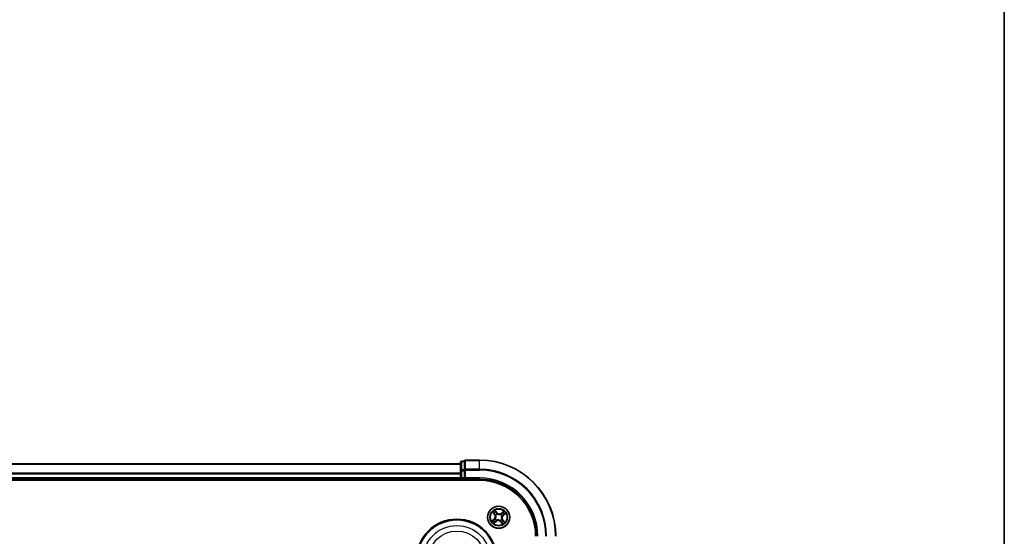
# Model space of a CAD drawing. Units: millimetres. Extents: x 7 to 7291, y 4 to 1409.
# Drawn here: x 1909 to 2168, y 922 to 1058 of the extents above; entities that cross this region are included whole.
import ezdxf

# ---------------------------------------------------------------- set-up
doc = ezdxf.new("R2010")
doc.units = ezdxf.units.MM
doc.header["$LTSCALE"] = 0.5
for name, color, linetype, lineweight in [('Border (ISO)', 7, 'Continuous', 35), ('Visible (ISO)', 7, 'Continuous', 35), ('Visible Narrow (ISO)', 7, 'Continuous', 25)]:
    doc.layers.add(name, color=color, linetype=linetype, lineweight=lineweight)

# ---------------------------------------------------------------- blocks, each defined once
blk = doc.blocks.new('Borders tk図枠')
at = {"layer": 'Border (ISO)'}
blk.add_line((405.5, 289), (405.5, 8), dxfattribs=at)

msp = doc.modelspace()

# ---------------------------------------------------------------- linework, layer by layer
at = {"layer": 'Visible (ISO)'}
for p, q in [((2025.0528, 941.193), (1715.0528, 941.193)), ((2025.0528, 941.593), (2025.0528, 939.412)), ((2026.0528, 941.893), (2025.3528, 941.893)), ((2026.0528, 941.893), (2026.0528, 941.8235)), ((2026.0528, 939.6425), (2026.0528, 941.8235)), ((2030.0528, 942.193), (2026.3528, 942.193)), ((2025.0528, 939.412), (2025.0528, 938.7761)), ((2025.0528, 938.7761), (2025.0528, 938.5525)), ((2025.0528, 938.5525), (2025.0528, 937.493)), ((2026.0528, 939.6425), (2026.0528, 939.5525)), ((2026.0528, 939.5525), (2026.0528, 939.412)), ((2026.0528, 937.493), (2026.0528, 939.412)), ((1710.0528, 936.893), (2030.0528, 936.893)), ((1715.0528, 937.193), (2025.0528, 937.193)), ((2025.0528, 937.493), (2025.0528, 937.193)), ((2025.0528, 937.193), (2025.0528, 936.893)), ((2025.3528, 937.193), (2026.0528, 937.193)), ((2026.0528, 937.193), (2026.3528, 937.493)), ((2026.0528, 937.493), (2026.0528, 937.193)), ((2026.0528, 937.193), (2030.0528, 937.193))]:
    msp.add_line(p, q, dxfattribs=at)
for centre, radius in [((2035.0528, 927.193), 2.9), ((2024.0528, 916.193), 10.5), ((2024.0528, 916.193), 10.3)]:
    msp.add_circle(centre, radius, dxfattribs=at)
for centre, radius, start, end in [((2025.3528, 941.593), 0.3, 90, 180), ((2026.3528, 941.893), 0.3, 90, 180), ((2030.0528, 922.193), 20, 0, 90), ((2025.3528, 937.493), 0.3, 180, 270), ((2030.0528, 922.193), 15, 0, 90), ((2030.0528, 922.193), 14.7, 0, 90)]:
    msp.add_arc(centre, radius, start, end, dxfattribs=at)
at = {"layer": 'Visible Narrow (ISO)'}
for p, q in [((1715.0528, 941.1235), (2025.0528, 941.1235)), ((2025.3528, 941.893), (2025.3528, 941.8235)), ((2025.3528, 939.6425), (2025.3528, 941.8235)), ((2025.3528, 941.8235), (2026.0528, 941.8235)), ((2026.3528, 942.193), (2026.3528, 942.1235)), ((2026.3528, 942.1235), (2030.0528, 942.1235)), ((2026.3528, 939.783), (2026.3528, 942.1235)), ((2030.0528, 942.1235), (2030.0528, 942.193)), ((2030.0528, 939.783), (2030.0528, 942.1235)), ((2025.0528, 938.783), (1715.0528, 938.783)), ((1715.0528, 938.5525), (2025.0528, 938.5525)), ((2025.0528, 939.412), (2025.3528, 939.412)), ((2025.3528, 939.6425), (2025.3528, 939.412)), ((2026.0528, 939.6425), (2025.3528, 939.6425)), ((2025.3528, 937.493), (2025.3528, 939.412)), ((2025.3528, 939.412), (2026.0528, 939.412)), ((2026.0528, 939.5525), (2026.3528, 939.5525)), ((2030.0528, 939.783), (2026.3528, 939.783)), ((2026.3528, 939.783), (2026.3528, 939.5525)), ((2026.3528, 939.5525), (2030.0528, 939.5525)), ((2026.3528, 937.493), (2026.3528, 939.5525)), ((2030.0528, 939.783), (2030.0528, 939.5525)), ((2025.0528, 937.493), (1715.0528, 937.493)), ((2025.0528, 937.493), (2025.3528, 937.493)), ((2025.3528, 937.493), (2025.3528, 937.193)), ((2026.0528, 937.493), (2025.3528, 937.493)), ((2025.3528, 936.893), (2025.3528, 937.193)), ((2030.0528, 937.493), (2026.3528, 937.493)), ((2030.0528, 937.493), (2030.0528, 937.193)), ((2033.4595, 928.4989), (2033.9474, 927.8908)), ((2033.9862, 927.9219), (2033.6795, 928.3043)), ((2033.9862, 927.9219), (2033.9474, 927.8908)), ((2033.9862, 927.9219), (2034.0429, 927.9674)), ((2034.5688, 928.4073), (2034.06, 928.9981)), ((2034.2112, 928.7462), (2034.5311, 928.3748)), ((2034.2817, 927.7435), (2034.2643, 927.7559)), ((2034.5311, 928.3748), (2034.476, 928.3274)), ((2034.5311, 928.3748), (2034.5688, 928.4073)), ((2034.6435, 928.0711), (2034.6525, 928.0518)), ((2035.6033, 927.9642), (2035.6157, 927.9815)), ((2036.3587, 928.7863), (2035.7505, 928.2985)), ((2035.7817, 928.2596), (2035.7505, 928.2985)), ((2035.7817, 928.2596), (2036.164, 928.5663)), ((2035.7817, 928.2596), (2035.8272, 928.2029)), ((2036.2346, 927.7148), (2036.1872, 927.7698)), ((2036.606, 928.0346), (2036.2346, 927.7148)), ((2036.2346, 927.7148), (2036.2671, 927.677)), ((2036.2671, 927.677), (2036.8579, 928.1858)), ((2033.8385, 926.709), (2033.2477, 926.2003)), ((2033.4996, 926.3515), (2033.871, 926.6713)), ((2033.7469, 925.5998), (2034.3551, 926.0876)), ((2033.871, 926.6713), (2033.8385, 926.709)), ((2033.871, 926.6713), (2033.9184, 926.6163)), ((2034.3239, 926.1265), (2033.9416, 925.8198)), ((2034.1747, 926.7837), (2034.194, 926.7927)), ((2034.3239, 926.1265), (2034.2784, 926.1831)), ((2034.3239, 926.1265), (2034.3551, 926.0876)), ((2034.5023, 926.4219), (2034.4899, 926.4045)), ((2035.4621, 926.315), (2035.4531, 926.3343)), ((2035.5745, 926.0112), (2035.5368, 925.9787)), ((2035.5368, 925.9787), (2036.0456, 925.388)), ((2035.5745, 926.0112), (2035.6296, 926.0586)), ((2035.8944, 925.6398), (2035.5745, 926.0112)), ((2035.8239, 926.6425), (2035.8413, 926.6301)), ((2035.9309, 927.6024), (2035.9116, 927.5934)), ((2036.1194, 926.4641), (2036.0627, 926.4187)), ((2036.1194, 926.4641), (2036.1582, 926.4953)), ((2036.1194, 926.4641), (2036.4261, 926.0818)), ((2036.6461, 925.8871), (2036.1582, 926.4953))]:
    msp.add_line(p, q, dxfattribs=at)
for centre, radius in [((2035.0528, 927.193), 2.8677), ((2035.0528, 927.193), 2.3092), ((2035.0528, 927.193), 2.1415), ((2024.0528, 916.193), 8.8207), ((2024.0528, 916.193), 7.384)]:
    msp.add_circle(centre, radius, dxfattribs=at)
for centre, radius, start, end in [((2030.0528, 922.193), 19.9305, 0, 90), ((2030.0528, 922.193), 17.59, 0, 90), ((2030.0528, 922.193), 17.3595, 0, 90), ((2030.0528, 922.193), 15.3, 0, 90), ((2035.0528, 927.193), 2.0601, 118.810129, 140.660966), ((2035.0528, 927.193), 1.6122, 119.428027, 140.043069), ((2033.2811, 927.3563), 0.8542, 310.735548, 38.735548), ((2033.2811, 927.3563), 0.904, 310.735548, 38.735548), ((2035.0528, 927.193), 0.9688, 114.993592, 144.477504), ((2035.0528, 927.193), 0.9475, 114.993592, 144.477504), ((2035.216, 928.9648), 0.904, 220.735548, 308.735548), ((2035.216, 928.9648), 0.8542, 220.735548, 308.735548), ((2035.0528, 927.193), 0.9475, 24.993592, 54.477504), ((2035.0528, 927.193), 0.9688, 24.993592, 54.477504), ((2036.8245, 927.0298), 0.904, 130.735548, 218.735548), ((2035.0528, 927.193), 1.6122, 29.428027, 50.043069), ((2035.0528, 927.193), 2.0601, 28.810129, 50.660966), ((2035.0528, 927.193), 2.0601, 208.810129, 230.660966), ((2035.0528, 927.193), 1.6122, 209.428027, 230.043069), ((2035.0528, 927.193), 0.9688, 204.993592, 234.477504), ((2035.0528, 927.193), 0.9475, 204.993592, 234.477504), ((2034.8896, 925.4213), 0.904, 40.735548, 128.735548), ((2034.8896, 925.4213), 0.8542, 40.735548, 128.735548), ((2035.0528, 927.193), 0.9475, 294.993592, 324.477504), ((2035.0528, 927.193), 0.9688, 294.993592, 324.477504), ((2035.0528, 927.193), 1.6122, 299.428027, 320.043069), ((2036.8245, 927.0298), 0.8542, 130.735548, 218.735548), ((2035.0528, 927.193), 2.0601, 298.810129, 320.660966)]:
    msp.add_arc(centre, radius, start, end, dxfattribs=at)
for centre, major_axis, ratio, start_param, end_param in [((2025.3528, 941.593), (-0.3, 0), 0.76822128, 4.71238898, 6.28318531), ((2026.3528, 941.893), (-0.3, 0), 0.76822128, 4.71238898, 6.28318531), ((2025.3528, 939.412), (-0.3, 0), 0.76822128, 4.71238898, 6.28318531), ((2026.3528, 939.5525), (-0.3, 0), 0.76822128, 4.71238898, 6.28318531), ((2033.7184, 928.3354), (-0.0371, -0.0335), 0.54850665, 4.7835784, 6.17876057), ((2033.8514, 928.1996), (-0.0329, -0.0377), 0.89574018, 4.73044269, 6.08586581), ((2034.0817, 927.9986), (-0.0329, -0.0377), 0.89572054, 4.73483766, 6.08588361), ((2034.1735, 928.7137), (0.0397, 0.0304), 0.54850665, 0.10442473, 1.4996069), ((2034.3008, 927.7299), (-0.0436, -0.0245), 0.87684642, 5.10328313, 6.10089396), ((2034.3008, 927.7299), (-0.0462, -0.019), 0.41070123, 4.96449783, 6.18744952), ((2034.2827, 928.5582), (0.043, 0.0254), 0.89574018, 0.19731949, 1.55274262), ((2034.4383, 928.2949), (0.043, 0.0254), 0.89572054, 0.1973017, 1.54834765), ((2034.6624, 928.0305), (0.032, 0.0384), 0.87684641, 0.18229136, 1.17990219), ((2034.6624, 928.0305), (0.0272, 0.042), 0.41070123, 0.09573579, 1.31868747), ((2035.5897, 927.9451), (-0.0245, 0.0436), 0.87684642, 5.10328313, 6.10089396), ((2035.5897, 927.9451), (-0.019, 0.0462), 0.41070123, 4.96449783, 6.18744952), ((2035.8583, 928.1641), (-0.0377, 0.0329), 0.89572054, 4.73483766, 6.08588361), ((2036.0594, 928.3945), (-0.0377, 0.0329), 0.89574018, 4.73044269, 6.08586581), ((2036.1952, 928.5274), (-0.0335, 0.0371), 0.54850665, 4.7835784, 6.17876057), ((2036.1547, 927.8076), (0.0254, -0.043), 0.89572054, 0.1973017, 1.54834765), ((2036.418, 927.9631), (0.0254, -0.043), 0.89574018, 0.19731949, 1.55274262), ((2036.5735, 928.0724), (0.0304, -0.0397), 0.54850665, 0.10442473, 1.4996069), ((2033.5321, 926.3137), (-0.0304, 0.0397), 0.54850665, 0.10442473, 1.4996069), ((2033.6876, 926.4229), (-0.0254, 0.043), 0.89574018, 0.19731949, 1.55274262), ((2033.9104, 925.8586), (0.0335, -0.0371), 0.54850665, 4.7835784, 6.17876057), ((2033.9509, 926.5785), (-0.0254, 0.043), 0.89572054, 0.1973017, 1.54834765), ((2034.0462, 925.9916), (0.0377, -0.0329), 0.89574018, 4.73044269, 6.08586581), ((2034.2153, 926.8026), (-0.0384, 0.032), 0.87684641, 0.18229136, 1.17990219), ((2034.2153, 926.8026), (-0.042, 0.0272), 0.41070123, 0.09573579, 1.31868747), ((2034.2473, 926.222), (0.0377, -0.0329), 0.89572054, 4.73483766, 6.08588361), ((2034.5159, 926.441), (0.0245, -0.0436), 0.87684642, 5.10328313, 6.10089396), ((2034.5159, 926.441), (0.019, -0.0462), 0.41070123, 4.96449783, 6.18744952), ((2035.4432, 926.3556), (-0.0272, -0.042), 0.41070123, 0.09573579, 1.31868747), ((2035.4432, 926.3556), (-0.032, -0.0384), 0.87684641, 0.18229136, 1.17990219), ((2035.6673, 926.0911), (-0.043, -0.0254), 0.89572054, 0.1973017, 1.54834765), ((2035.8229, 925.8279), (-0.043, -0.0254), 0.89574018, 0.19731949, 1.55274262), ((2035.8048, 926.6562), (0.0462, 0.019), 0.41070123, 4.96449783, 6.18744952), ((2035.8048, 926.6562), (0.0436, 0.0245), 0.87684642, 5.10328313, 6.10089396), ((2035.9321, 925.6723), (-0.0397, -0.0304), 0.54850665, 0.10442473, 1.4996069), ((2035.8903, 927.5834), (0.042, -0.0272), 0.41070123, 0.09573579, 1.31868747), ((2035.8903, 927.5834), (0.0384, -0.032), 0.87684641, 0.18229136, 1.17990219), ((2036.0239, 926.3875), (0.0329, 0.0377), 0.89572054, 4.73483766, 6.08588361), ((2036.2542, 926.1864), (0.0329, 0.0377), 0.89574018, 4.73044269, 6.08586581), ((2036.3872, 926.0506), (0.0371, 0.0335), 0.54850665, 4.7835784, 6.17876057)]:
    msp.add_ellipse(centre, major_axis=major_axis, ratio=ratio, start_param=start_param, end_param=end_param, dxfattribs=at)
for points, knots in [([(2033.6974, 928.3534), (2033.6875, 928.3647), (2033.676, 928.3753), (2033.6433, 928.4013), (2033.6206, 928.4158), (2033.5756, 928.4417), (2033.5534, 928.4532), (2033.5073, 928.4762), (2033.4833, 928.4876), (2033.4595, 928.4989)], [0, 0, 0, 0, 0.0059340385, 0.0059340385, 0.0154285, 0.0154285, 0.0237449879, 0.0237449879, 0.0323943032, 0.0323943032, 0.0323943032, 0.0323943032]), ([(2033.4595, 928.4989), (2033.4806, 928.4822), (2033.5019, 928.4654), (2033.543, 928.4321), (2033.5629, 928.4157), (2033.6041, 928.3802), (2033.6252, 928.3612), (2033.6572, 928.3293), (2033.6688, 928.3168), (2033.6795, 928.3043)], [-0.0323943032, -0.0323943032, -0.0323943032, -0.0323943032, -0.0237449879, -0.0237449879, -0.0154285, -0.0154285, -0.0059340385, -0.0059340385, 0, 0, 0, 0]), ([(2033.6795, 928.3043), (2033.7066, 928.2743), (2033.7318, 928.2473), (2033.7766, 928.2015), (2033.7963, 928.1826), (2033.8125, 928.1685)], [0, 0, 0, 0, 0.014491423, 0.014491423, 0.0289828459, 0.0289828459, 0.0289828459, 0.0289828459]), ([(2033.817, 928.2284), (2033.8023, 928.2413), (2033.7846, 928.2586), (2033.7443, 928.3008), (2033.7217, 928.3257), (2033.6974, 928.3534)], [-0.0289828459, -0.0289828459, -0.0289828459, -0.0289828459, -0.014491423, -0.014491423, 0, 0, 0, 0]), ([(2033.8125, 928.1685), (2033.8509, 928.1349), (2033.8893, 928.1014), (2033.9661, 928.0344), (2034.0045, 928.0009), (2034.0429, 927.9674)], [0, 0, 0, 0, 0.0343899271, 0.0343899271, 0.0687798542, 0.0687798542, 0.0687798542, 0.0687798542]), ([(2034.0473, 928.0272), (2034.0089, 928.0607), (2033.9705, 928.0942), (2033.8938, 928.1613), (2033.8554, 928.1949), (2033.817, 928.2284)], [-0.0687798542, -0.0687798542, -0.0687798542, -0.0687798542, -0.0343899271, -0.0343899271, 0, 0, 0, 0]), ([(2034.0429, 927.9674), (2034.0956, 927.9222), (2034.1436, 927.8716), (2034.2108, 927.7828), (2034.2332, 927.7491), (2034.254, 927.7128)], [0, 0, 0, 0, 0.0491206273, 0.0491206273, 0.0764653604, 0.0764653604, 0.0764653604, 0.0764653604]), ([(2034.2643, 927.7559), (2034.2434, 927.7949), (2034.2205, 927.8309), (2034.1518, 927.9254), (2034.1021, 927.9792), (2034.0473, 928.0272)], [-0.0764653604, -0.0764653604, -0.0764653604, -0.0764653604, -0.0491206273, -0.0491206273, 0, 0, 0, 0]), ([(2034.2112, 928.7462), (2034.1965, 928.7644), (2034.1824, 928.7844), (2034.147, 928.8388), (2034.1267, 928.8744), (2034.0908, 928.9399), (2034.0753, 928.9691), (2034.06, 928.9981)], [-0.0320559737, -0.0320559737, -0.0320559737, -0.0320559737, -0.0236501899, -0.0236501899, -0.0102009359, -0.0102009359, 0.0003383294, 0.0003383294, 0.0003383294, 0.0003383294]), ([(2034.06, 928.9981), (2034.0683, 928.9671), (2034.0766, 928.9357), (2034.0972, 928.8663), (2034.1097, 928.8289), (2034.1353, 928.774), (2034.1464, 928.7544), (2034.1597, 928.7376)], [-0.0003383294, -0.0003383294, -0.0003383294, -0.0003383294, 0.0102009359, 0.0102009359, 0.0236501899, 0.0236501899, 0.0320559737, 0.0320559737, 0.0320559737, 0.0320559737]), ([(2034.1597, 928.7376), (2034.1823, 928.7089), (2034.2025, 928.6823), (2034.2367, 928.6349), (2034.2506, 928.6141), (2034.2607, 928.5972)], [-0.0289828459, -0.0289828459, -0.0289828459, -0.0289828459, -0.0145850634, -0.0145850634, 0, 0, 0, 0]), ([(2034.254, 927.7128), (2034.26, 927.6981), (2034.2658, 927.6833), (2034.2986, 927.5919), (2034.3173, 927.5101), (2034.3292, 927.3704), (2034.3291, 927.3151), (2034.3241, 927.2602), (2034.319, 927.2053), (2034.309, 927.1509), (2034.2718, 927.0157), (2034.2384, 926.9387), (2034.1894, 926.8548), (2034.1811, 926.8413), (2034.1725, 926.828)], [0.073818549, 0.073818549, 0.073818549, 0.073818549, 0.079279611, 0.079279611, 0.107010485, 0.107010485, 0.124342281, 0.124342281, 0.124342281, 0.141674077, 0.141674077, 0.16940495, 0.16940495, 0.174866013, 0.174866013, 0.174866013, 0.174866013]), ([(2034.194, 926.7927), (2034.203, 926.8068), (2034.2116, 926.8213), (2034.2621, 926.9107), (2034.2963, 926.9934), (2034.3344, 927.1393), (2034.3448, 927.1983), (2034.3503, 927.2578), (2034.3558, 927.3173), (2034.3563, 927.3771), (2034.3455, 927.5276), (2034.327, 927.6151), (2034.2937, 927.7123), (2034.2878, 927.728), (2034.2817, 927.7435)], [-0.174866013, -0.174866013, -0.174866013, -0.174866013, -0.16940495, -0.16940495, -0.141674077, -0.141674077, -0.124342281, -0.124342281, -0.124342281, -0.107010485, -0.107010485, -0.079279611, -0.079279611, -0.073818549, -0.073818549, -0.073818549, -0.073818549]), ([(2034.3204, 928.5907), (2034.3094, 928.6093), (2034.2944, 928.6323), (2034.2574, 928.6848), (2034.2356, 928.7144), (2034.2112, 928.7462)], [0, 0, 0, 0, 0.0145850634, 0.0145850634, 0.0289828459, 0.0289828459, 0.0289828459, 0.0289828459]), ([(2034.2607, 928.5972), (2034.2866, 928.5533), (2034.3126, 928.5095), (2034.3645, 928.4218), (2034.3905, 928.3779), (2034.4165, 928.334)], [-0.0687798542, -0.0687798542, -0.0687798542, -0.0687798542, -0.0343899271, -0.0343899271, 0, 0, 0, 0]), ([(2034.476, 928.3274), (2034.4501, 928.3713), (2034.4242, 928.4152), (2034.3723, 928.5029), (2034.3464, 928.5468), (2034.3204, 928.5907)], [0, 0, 0, 0, 0.0343899271, 0.0343899271, 0.0687798542, 0.0687798542, 0.0687798542, 0.0687798542]), ([(2034.4165, 928.334), (2034.4536, 928.2714), (2034.4974, 928.2127), (2034.5778, 928.1278), (2034.609, 928.0988), (2034.6435, 928.0711)], [-0.0982412545, -0.0982412545, -0.0982412545, -0.0982412545, -0.0491206273, -0.0491206273, -0.0217758941, -0.0217758941, -0.0217758941, -0.0217758941]), ([(2034.6878, 928.0734), (2034.6558, 928.1004), (2034.6268, 928.1287), (2034.5518, 928.2109), (2034.5108, 928.2674), (2034.476, 928.3274)], [0.0217758941, 0.0217758941, 0.0217758941, 0.0217758941, 0.0491206273, 0.0491206273, 0.0982412545, 0.0982412545, 0.0982412545, 0.0982412545]), ([(2034.6525, 928.0518), (2034.6666, 928.0429), (2034.681, 928.0342), (2034.7705, 927.9838), (2034.8531, 927.9496), (2034.9991, 927.9114), (2035.058, 927.901), (2035.1175, 927.8955), (2035.177, 927.89), (2035.2369, 927.8895), (2035.3874, 927.9004), (2035.4748, 927.9189), (2035.572, 927.9522), (2035.5878, 927.958), (2035.6033, 927.9642)], [-0.174866013, -0.174866013, -0.174866013, -0.174866013, -0.16940495, -0.16940495, -0.141674077, -0.141674077, -0.124342281, -0.124342281, -0.124342281, -0.107010485, -0.107010485, -0.079279611, -0.079279611, -0.073818549, -0.073818549, -0.073818549, -0.073818549]), ([(2035.5725, 927.9918), (2035.5579, 927.9858), (2035.5431, 927.9801), (2035.4517, 927.9473), (2035.3698, 927.9285), (2035.2301, 927.9166), (2035.1749, 927.9167), (2035.1199, 927.9217), (2035.065, 927.9268), (2035.0107, 927.9369), (2034.8755, 927.974), (2034.7985, 928.0075), (2034.7146, 928.0564), (2034.7011, 928.0647), (2034.6878, 928.0734)], [0.073818549, 0.073818549, 0.073818549, 0.073818549, 0.079279611, 0.079279611, 0.107010485, 0.107010485, 0.124342281, 0.124342281, 0.124342281, 0.141674077, 0.141674077, 0.16940495, 0.16940495, 0.174866013, 0.174866013, 0.174866013, 0.174866013]), ([(2035.8272, 928.2029), (2035.782, 928.1503), (2035.7313, 928.1022), (2035.6426, 928.0351), (2035.6089, 928.0126), (2035.5725, 927.9918)], [0, 0, 0, 0, 0.0491206273, 0.0491206273, 0.0764653604, 0.0764653604, 0.0764653604, 0.0764653604]), ([(2035.6157, 927.9815), (2035.6546, 928.0024), (2035.6906, 928.0253), (2035.7852, 928.094), (2035.839, 928.1438), (2035.8869, 928.1986)], [-0.0764653604, -0.0764653604, -0.0764653604, -0.0764653604, -0.0491206273, -0.0491206273, 0, 0, 0, 0]), ([(2036.0282, 928.4333), (2035.9947, 928.3949), (2035.9612, 928.3565), (2035.8942, 928.2797), (2035.8607, 928.2413), (2035.8272, 928.2029)], [0, 0, 0, 0, 0.0343899271, 0.0343899271, 0.0687798542, 0.0687798542, 0.0687798542, 0.0687798542]), ([(2035.8869, 928.1986), (2035.9205, 928.2369), (2035.954, 928.2753), (2036.0211, 928.3521), (2036.0546, 928.3904), (2036.0882, 928.4288)], [-0.0687798542, -0.0687798542, -0.0687798542, -0.0687798542, -0.0343899271, -0.0343899271, 0, 0, 0, 0]), ([(2036.1938, 927.8294), (2036.1312, 927.7923), (2036.0725, 927.7485), (2035.9876, 927.668), (2035.9586, 927.6368), (2035.9309, 927.6024)], [-0.0982412545, -0.0982412545, -0.0982412545, -0.0982412545, -0.0491206273, -0.0491206273, -0.0217758941, -0.0217758941, -0.0217758941, -0.0217758941]), ([(2035.9331, 927.558), (2035.9602, 927.59), (2035.9884, 927.619), (2036.0707, 927.694), (2036.1272, 927.735), (2036.1872, 927.7698)], [0.0217758941, 0.0217758941, 0.0217758941, 0.0217758941, 0.0491206273, 0.0491206273, 0.0982412545, 0.0982412545, 0.0982412545, 0.0982412545]), ([(2036.164, 928.5663), (2036.134, 928.5393), (2036.1071, 928.5141), (2036.0612, 928.4692), (2036.0423, 928.4495), (2036.0282, 928.4333)], [0, 0, 0, 0, 0.014491423, 0.014491423, 0.0289828459, 0.0289828459, 0.0289828459, 0.0289828459]), ([(2036.0882, 928.4288), (2036.101, 928.4435), (2036.1184, 928.4612), (2036.1606, 928.5016), (2036.1854, 928.5242), (2036.2131, 928.5484)], [-0.0289828459, -0.0289828459, -0.0289828459, -0.0289828459, -0.014491423, -0.014491423, 0, 0, 0, 0]), ([(2036.3587, 928.7863), (2036.342, 928.7652), (2036.3252, 928.744), (2036.2919, 928.7028), (2036.2754, 928.6829), (2036.24, 928.6418), (2036.2209, 928.6207), (2036.189, 928.5887), (2036.1766, 928.577), (2036.164, 928.5663)], [-0.0323943032, -0.0323943032, -0.0323943032, -0.0323943032, -0.0237449879, -0.0237449879, -0.0154285, -0.0154285, -0.0059340385, -0.0059340385, 0, 0, 0, 0]), ([(2036.1872, 927.7698), (2036.2311, 927.7957), (2036.275, 927.8217), (2036.3627, 927.8735), (2036.4066, 927.8995), (2036.4505, 927.9254)], [0, 0, 0, 0, 0.0343899271, 0.0343899271, 0.0687798542, 0.0687798542, 0.0687798542, 0.0687798542]), ([(2036.457, 927.9851), (2036.4131, 927.9592), (2036.3692, 927.9332), (2036.2815, 927.8813), (2036.2377, 927.8553), (2036.1938, 927.8294)], [-0.0687798542, -0.0687798542, -0.0687798542, -0.0687798542, -0.0343899271, -0.0343899271, 0, 0, 0, 0]), ([(2036.2131, 928.5484), (2036.2245, 928.5583), (2036.235, 928.5698), (2036.2611, 928.6025), (2036.2756, 928.6252), (2036.3014, 928.6702), (2036.313, 928.6924), (2036.336, 928.7385), (2036.3474, 928.7625), (2036.3587, 928.7863)], [0, 0, 0, 0, 0.0059340385, 0.0059340385, 0.0154285, 0.0154285, 0.0237449879, 0.0237449879, 0.0323943032, 0.0323943032, 0.0323943032, 0.0323943032]), ([(2036.4505, 927.9254), (2036.4691, 927.9364), (2036.492, 927.9515), (2036.5446, 927.9884), (2036.5741, 928.0102), (2036.606, 928.0346)], [0, 0, 0, 0, 0.0145850634, 0.0145850634, 0.0289828459, 0.0289828459, 0.0289828459, 0.0289828459]), ([(2036.5974, 928.0862), (2036.5687, 928.0635), (2036.5421, 928.0433), (2036.4946, 928.0091), (2036.4739, 927.9952), (2036.457, 927.9851)], [-0.0289828459, -0.0289828459, -0.0289828459, -0.0289828459, -0.0145850634, -0.0145850634, 0, 0, 0, 0]), ([(2036.8579, 928.1858), (2036.8269, 928.1775), (2036.7955, 928.1692), (2036.7261, 928.1486), (2036.6887, 928.1362), (2036.6337, 928.1105), (2036.6141, 928.0994), (2036.5974, 928.0862)], [-0.0003383294, -0.0003383294, -0.0003383294, -0.0003383294, 0.0102009359, 0.0102009359, 0.0236501899, 0.0236501899, 0.0320559737, 0.0320559737, 0.0320559737, 0.0320559737]), ([(2036.606, 928.0346), (2036.6242, 928.0494), (2036.6442, 928.0635), (2036.6986, 928.0988), (2036.7342, 928.1192), (2036.7996, 928.155), (2036.8289, 928.1705), (2036.8579, 928.1858)], [-0.0320559737, -0.0320559737, -0.0320559737, -0.0320559737, -0.0236501899, -0.0236501899, -0.0102009359, -0.0102009359, 0.0003383294, 0.0003383294, 0.0003383294, 0.0003383294]), ([(2033.4996, 926.3515), (2033.4814, 926.3367), (2033.4614, 926.3226), (2033.407, 926.2873), (2033.3714, 926.2669), (2033.306, 926.231), (2033.2767, 926.2156), (2033.2477, 926.2003)], [-0.0320559737, -0.0320559737, -0.0320559737, -0.0320559737, -0.0236501899, -0.0236501899, -0.0102009359, -0.0102009359, 0.0003383294, 0.0003383294, 0.0003383294, 0.0003383294]), ([(2033.2477, 926.2003), (2033.2787, 926.2085), (2033.3101, 926.2169), (2033.3795, 926.2374), (2033.4169, 926.2499), (2033.4719, 926.2755), (2033.4915, 926.2867), (2033.5082, 926.2999)], [-0.0003383294, -0.0003383294, -0.0003383294, -0.0003383294, 0.0102009359, 0.0102009359, 0.0236501899, 0.0236501899, 0.0320559737, 0.0320559737, 0.0320559737, 0.0320559737]), ([(2033.6551, 926.4607), (2033.6365, 926.4497), (2033.6136, 926.4346), (2033.561, 926.3976), (2033.5315, 926.3759), (2033.4996, 926.3515)], [0, 0, 0, 0, 0.0145850634, 0.0145850634, 0.0289828459, 0.0289828459, 0.0289828459, 0.0289828459]), ([(2033.5082, 926.2999), (2033.5369, 926.3226), (2033.5635, 926.3428), (2033.611, 926.377), (2033.6317, 926.3909), (2033.6486, 926.4009)], [-0.0289828459, -0.0289828459, -0.0289828459, -0.0289828459, -0.0145850634, -0.0145850634, 0, 0, 0, 0]), ([(2033.6486, 926.4009), (2033.6925, 926.4269), (2033.7364, 926.4528), (2033.8241, 926.5048), (2033.8679, 926.5307), (2033.9118, 926.5567)], [-0.0687798542, -0.0687798542, -0.0687798542, -0.0687798542, -0.0343899271, -0.0343899271, 0, 0, 0, 0]), ([(2033.9184, 926.6163), (2033.8745, 926.5903), (2033.8306, 926.5644), (2033.7429, 926.5125), (2033.699, 926.4866), (2033.6551, 926.4607)], [0, 0, 0, 0, 0.0343899271, 0.0343899271, 0.0687798542, 0.0687798542, 0.0687798542, 0.0687798542]), ([(2033.8925, 925.8377), (2033.8811, 925.8278), (2033.8706, 925.8162), (2033.8445, 925.7835), (2033.83, 925.7609), (2033.8042, 925.7158), (2033.7926, 925.6937), (2033.7696, 925.6475), (2033.7582, 925.6235), (2033.7469, 925.5998)], [0, 0, 0, 0, 0.0059340385, 0.0059340385, 0.0154285, 0.0154285, 0.0237449879, 0.0237449879, 0.0323943032, 0.0323943032, 0.0323943032, 0.0323943032]), ([(2033.7469, 925.5998), (2033.7636, 925.6208), (2033.7804, 925.6421), (2033.8137, 925.6832), (2033.8302, 925.7032), (2033.8656, 925.7443), (2033.8847, 925.7654), (2033.9166, 925.7974), (2033.929, 925.8091), (2033.9416, 925.8198)], [-0.0323943032, -0.0323943032, -0.0323943032, -0.0323943032, -0.0237449879, -0.0237449879, -0.0154285, -0.0154285, -0.0059340385, -0.0059340385, 0, 0, 0, 0]), ([(2034.0174, 925.9573), (2034.0046, 925.9426), (2033.9872, 925.9248), (2033.945, 925.8845), (2033.9202, 925.8619), (2033.8925, 925.8377)], [-0.0289828459, -0.0289828459, -0.0289828459, -0.0289828459, -0.014491423, -0.014491423, 0, 0, 0, 0]), ([(2033.9118, 926.5567), (2033.9744, 926.5938), (2034.0331, 926.6376), (2034.118, 926.718), (2034.147, 926.7492), (2034.1747, 926.7837)], [-0.0982412545, -0.0982412545, -0.0982412545, -0.0982412545, -0.0491206273, -0.0491206273, -0.0217758941, -0.0217758941, -0.0217758941, -0.0217758941]), ([(2034.1725, 926.828), (2034.1454, 926.7961), (2034.1172, 926.767), (2034.0349, 926.692), (2033.9784, 926.651), (2033.9184, 926.6163)], [0.0217758941, 0.0217758941, 0.0217758941, 0.0217758941, 0.0491206273, 0.0491206273, 0.0982412545, 0.0982412545, 0.0982412545, 0.0982412545]), ([(2033.9416, 925.8198), (2033.9716, 925.8468), (2033.9985, 925.872), (2034.0444, 925.9169), (2034.0633, 925.9366), (2034.0774, 925.9527)], [0, 0, 0, 0, 0.014491423, 0.014491423, 0.0289828459, 0.0289828459, 0.0289828459, 0.0289828459]), ([(2034.2187, 926.1875), (2034.1851, 926.1491), (2034.1516, 926.1108), (2034.0845, 926.034), (2034.051, 925.9956), (2034.0174, 925.9573)], [-0.0687798542, -0.0687798542, -0.0687798542, -0.0687798542, -0.0343899271, -0.0343899271, 0, 0, 0, 0]), ([(2034.0774, 925.9527), (2034.1109, 925.9911), (2034.1444, 926.0295), (2034.2114, 926.1063), (2034.2449, 926.1447), (2034.2784, 926.1831)], [0, 0, 0, 0, 0.0343899271, 0.0343899271, 0.0687798542, 0.0687798542, 0.0687798542, 0.0687798542]), ([(2034.4899, 926.4045), (2034.451, 926.3836), (2034.415, 926.3608), (2034.3204, 926.292), (2034.2666, 926.2423), (2034.2187, 926.1875)], [-0.0764653604, -0.0764653604, -0.0764653604, -0.0764653604, -0.0491206273, -0.0491206273, 0, 0, 0, 0]), ([(2034.2784, 926.1831), (2034.3236, 926.2358), (2034.3743, 926.2839), (2034.463, 926.351), (2034.4967, 926.3735), (2034.5331, 926.3942)], [0, 0, 0, 0, 0.0491206273, 0.0491206273, 0.0764653604, 0.0764653604, 0.0764653604, 0.0764653604]), ([(2035.4531, 926.3343), (2035.439, 926.3432), (2035.4246, 926.3518), (2035.3351, 926.4023), (2035.2525, 926.4365), (2035.1065, 926.4746), (2035.0476, 926.4851), (2034.9881, 926.4905), (2034.9286, 926.496), (2034.8687, 926.4966), (2034.7182, 926.4857), (2034.6308, 926.4672), (2034.5336, 926.4339), (2034.5178, 926.4281), (2034.5023, 926.4219)], [-0.174866013, -0.174866013, -0.174866013, -0.174866013, -0.16940495, -0.16940495, -0.141674077, -0.141674077, -0.124342281, -0.124342281, -0.124342281, -0.107010485, -0.107010485, -0.079279611, -0.079279611, -0.073818549, -0.073818549, -0.073818549, -0.073818549]), ([(2034.5331, 926.3942), (2034.5477, 926.4003), (2034.5625, 926.406), (2034.6539, 926.4388), (2034.7358, 926.4576), (2034.8755, 926.4694), (2034.9307, 926.4694), (2034.9857, 926.4643), (2035.0406, 926.4593), (2035.0949, 926.4492), (2035.2301, 926.412), (2035.3071, 926.3786), (2035.391, 926.3297), (2035.4045, 926.3213), (2035.4178, 926.3127)], [0.073818549, 0.073818549, 0.073818549, 0.073818549, 0.079279611, 0.079279611, 0.107010485, 0.107010485, 0.124342281, 0.124342281, 0.124342281, 0.141674077, 0.141674077, 0.16940495, 0.16940495, 0.174866013, 0.174866013, 0.174866013, 0.174866013]), ([(2035.4178, 926.3127), (2035.4498, 926.2856), (2035.4788, 926.2574), (2035.5538, 926.1752), (2035.5948, 926.1187), (2035.6296, 926.0586)], [0.0217758941, 0.0217758941, 0.0217758941, 0.0217758941, 0.0491206273, 0.0491206273, 0.0982412545, 0.0982412545, 0.0982412545, 0.0982412545]), ([(2035.6891, 926.052), (2035.652, 926.1147), (2035.6082, 926.1734), (2035.5278, 926.2582), (2035.4966, 926.2873), (2035.4621, 926.315)], [-0.0982412545, -0.0982412545, -0.0982412545, -0.0982412545, -0.0491206273, -0.0491206273, -0.0217758941, -0.0217758941, -0.0217758941, -0.0217758941]), ([(2035.6296, 926.0586), (2035.6555, 926.0148), (2035.6814, 925.9709), (2035.7333, 925.8831), (2035.7592, 925.8393), (2035.7852, 925.7954)], [0, 0, 0, 0, 0.0343899271, 0.0343899271, 0.0687798542, 0.0687798542, 0.0687798542, 0.0687798542]), ([(2035.8449, 925.7889), (2035.819, 925.8327), (2035.793, 925.8766), (2035.7411, 925.9643), (2035.7151, 926.0082), (2035.6891, 926.052)], [-0.0687798542, -0.0687798542, -0.0687798542, -0.0687798542, -0.0343899271, -0.0343899271, 0, 0, 0, 0]), ([(2035.9116, 927.5934), (2035.9026, 927.5792), (2035.894, 927.5648), (2035.8435, 927.4753), (2035.8093, 927.3927), (2035.7712, 927.2467), (2035.7608, 927.1878), (2035.7553, 927.1283), (2035.7498, 927.0688), (2035.7493, 927.009), (2035.7601, 926.8585), (2035.7786, 926.771), (2035.8119, 926.6738), (2035.8178, 926.658), (2035.8239, 926.6425)], [-0.174866013, -0.174866013, -0.174866013, -0.174866013, -0.16940495, -0.16940495, -0.141674077, -0.141674077, -0.124342281, -0.124342281, -0.124342281, -0.107010485, -0.107010485, -0.079279611, -0.079279611, -0.073818549, -0.073818549, -0.073818549, -0.073818549]), ([(2035.8516, 926.6733), (2035.8456, 926.6879), (2035.8398, 926.7028), (2035.807, 926.7942), (2035.7883, 926.876), (2035.7764, 927.0157), (2035.7765, 927.071), (2035.7815, 927.1259), (2035.7866, 927.1808), (2035.7966, 927.2352), (2035.8338, 927.3703), (2035.8672, 927.4474), (2035.9162, 927.5312), (2035.9245, 927.5448), (2035.9331, 927.558)], [0.073818549, 0.073818549, 0.073818549, 0.073818549, 0.079279611, 0.079279611, 0.107010485, 0.107010485, 0.124342281, 0.124342281, 0.124342281, 0.141674077, 0.141674077, 0.16940495, 0.16940495, 0.174866013, 0.174866013, 0.174866013, 0.174866013]), ([(2035.7852, 925.7954), (2035.7962, 925.7768), (2035.8112, 925.7538), (2035.8482, 925.7012), (2035.87, 925.6717), (2035.8944, 925.6398)], [0, 0, 0, 0, 0.0145850634, 0.0145850634, 0.0289828459, 0.0289828459, 0.0289828459, 0.0289828459]), ([(2035.8413, 926.6301), (2035.8622, 926.5912), (2035.8851, 926.5552), (2035.9538, 926.4606), (2036.0035, 926.4068), (2036.0583, 926.3589)], [-0.0764653604, -0.0764653604, -0.0764653604, -0.0764653604, -0.0491206273, -0.0491206273, 0, 0, 0, 0]), ([(2035.9459, 925.6485), (2035.9233, 925.6771), (2035.9031, 925.7038), (2035.8689, 925.7512), (2035.855, 925.772), (2035.8449, 925.7889)], [-0.0289828459, -0.0289828459, -0.0289828459, -0.0289828459, -0.0145850634, -0.0145850634, 0, 0, 0, 0]), ([(2036.0627, 926.4187), (2036.01, 926.4638), (2035.962, 926.5145), (2035.8948, 926.6032), (2035.8724, 926.637), (2035.8516, 926.6733)], [0, 0, 0, 0, 0.0491206273, 0.0491206273, 0.0764653604, 0.0764653604, 0.0764653604, 0.0764653604]), ([(2035.8944, 925.6398), (2035.9091, 925.6217), (2035.9232, 925.6017), (2035.9586, 925.5473), (2035.9789, 925.5116), (2036.0148, 925.4462), (2036.0303, 925.4169), (2036.0456, 925.388)], [-0.0320559737, -0.0320559737, -0.0320559737, -0.0320559737, -0.0236501899, -0.0236501899, -0.0102009359, -0.0102009359, 0.0003383294, 0.0003383294, 0.0003383294, 0.0003383294]), ([(2036.0456, 925.388), (2036.0373, 925.419), (2036.029, 925.4503), (2036.0084, 925.5198), (2035.9959, 925.5572), (2035.9703, 925.6121), (2035.9592, 925.6317), (2035.9459, 925.6485)], [-0.0003383294, -0.0003383294, -0.0003383294, -0.0003383294, 0.0102009359, 0.0102009359, 0.0236501899, 0.0236501899, 0.0320559737, 0.0320559737, 0.0320559737, 0.0320559737]), ([(2036.0583, 926.3589), (2036.0967, 926.3254), (2036.1351, 926.2918), (2036.2118, 926.2247), (2036.2502, 926.1912), (2036.2886, 926.1577)], [-0.0687798542, -0.0687798542, -0.0687798542, -0.0687798542, -0.0343899271, -0.0343899271, 0, 0, 0, 0]), ([(2036.2931, 926.2176), (2036.2547, 926.2511), (2036.2163, 926.2846), (2036.1395, 926.3517), (2036.1011, 926.3852), (2036.0627, 926.4187)], [0, 0, 0, 0, 0.0343899271, 0.0343899271, 0.0687798542, 0.0687798542, 0.0687798542, 0.0687798542]), ([(2036.2886, 926.1577), (2036.3033, 926.1448), (2036.321, 926.1275), (2036.3613, 926.0853), (2036.3839, 926.0604), (2036.4082, 926.0327)], [-0.0289828459, -0.0289828459, -0.0289828459, -0.0289828459, -0.014491423, -0.014491423, 0, 0, 0, 0]), ([(2036.4261, 926.0818), (2036.399, 926.1118), (2036.3738, 926.1388), (2036.329, 926.1846), (2036.3093, 926.2035), (2036.2931, 926.2176)], [0, 0, 0, 0, 0.014491423, 0.014491423, 0.0289828459, 0.0289828459, 0.0289828459, 0.0289828459]), ([(2036.4082, 926.0327), (2036.4181, 926.0214), (2036.4296, 926.0108), (2036.4623, 925.9847), (2036.485, 925.9703), (2036.53, 925.9444), (2036.5522, 925.9329), (2036.5983, 925.9099), (2036.6223, 925.8985), (2036.6461, 925.8871)], [0, 0, 0, 0, 0.0059340385, 0.0059340385, 0.0154285, 0.0154285, 0.0237449879, 0.0237449879, 0.0323943032, 0.0323943032, 0.0323943032, 0.0323943032]), ([(2036.6461, 925.8871), (2036.625, 925.9038), (2036.6037, 925.9207), (2036.5626, 925.954), (2036.5427, 925.9704), (2036.5015, 926.0058), (2036.4804, 926.0249), (2036.4484, 926.0568), (2036.4368, 926.0692), (2036.4261, 926.0818)], [-0.0323943032, -0.0323943032, -0.0323943032, -0.0323943032, -0.0237449879, -0.0237449879, -0.0154285, -0.0154285, -0.0059340385, -0.0059340385, 0, 0, 0, 0])]:
    msp.add_open_spline(points, degree=3, knots=knots, dxfattribs=at)

# ---------------------------------------------------------------- block references
at = {"xscale": 5, "yscale": 5, "zscale": 5}
msp.add_blockref('Borders tk図枠', (140.25, -36), dxfattribs=at)

doc.saveas('drawing.dxf')
